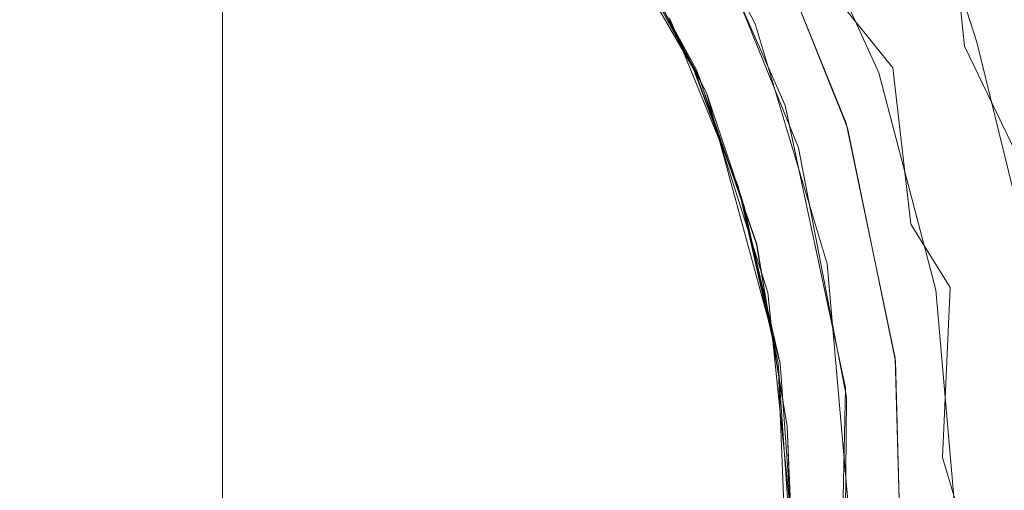
# Model space of a CAD drawing. Extents: x -919 to 815, y -685 to 75.
# Drawn here: x 296 to 483, y -305 to -216 of the extents above; entities that cross this region are included whole.
import ezdxf

# ---------------------------------------------------------------- set-up
doc = ezdxf.new("R2010")
doc.units = 0
doc.header["$LTSCALE"] = 500
doc.header["$MEASUREMENT"] = 0
doc.layers.add('EXC-BL', color=7, linetype='Continuous')
doc.layers.add('EXC-WH', color=7, linetype='Continuous')

msp = doc.modelspace()

# ---------------------------------------------------------------- linework, layer by layer
at = {"layer": 'EXC-BL', "lineweight": 0}
for points, invisible_edges in [([(451.82, -178.1, 10.24), (468.35, -216.62, 9.87), (456.6, -175.53, 14.96), (451.82, -178.1, 10.24)], 15), ([(468.35, -216.62, 9.87), (473.4, -214.82, 14.33), (456.6, -175.53, 14.96), (468.35, -216.62, 9.87)], 15), ([(470.18, -215.97, 6.96), (450.2, -178.98, 4.96), (453.58, -177.15, 7.37), (470.18, -215.97, 6.96)], 15), ([(475.73, -213.99, 11.86), (470.18, -215.97, 6.96), (453.58, -177.15, 7.37), (475.73, -213.99, 11.86)], 15), ([(444.03, -182.29, 1.93), (450.2, -178.98, 4.96), (466.63, -217.24, 4.68), (444.03, -182.29, 1.93)], 15), ([(465.09, -217.79, 7.77), (451.82, -178.1, 10.24), (448.71, -179.78, 8.02), (465.09, -217.79, 7.77)], 15), ([(466.63, -217.24, 4.68), (450.2, -178.98, 4.96), (470.18, -215.97, 6.96), (466.63, -217.24, 4.68)], 15), ([(465.09, -217.79, 7.77), (468.35, -216.62, 9.87), (451.82, -178.1, 10.24), (465.09, -217.79, 7.77)], 15), ([(435.52, -216.4), (417.19, -180.33, 0), (436.19, -193.81, 0), (435.52, -216.4)], 14), ([(459.19, -219.89, 5.16), (448.71, -179.78, 8.02), (443.06, -182.82, 5.25), (459.19, -219.89, 5.16)], 15), ([(459.19, -219.89, 5.16), (465.09, -217.79, 7.77), (448.71, -179.78, 8.02), (459.19, -219.89, 5.16)], 15), ([(437.16, -185.99, 3.78), (453.05, -222.08, 3.76), (443.06, -182.82, 5.25), (437.16, -185.99, 3.78)], 15), ([(460.2, -219.53, 1.83), (437.59, -185.76, 0.31), (444.03, -182.29, 1.93), (460.2, -219.53, 1.83)], 15), ([(453.05, -222.08, 3.76), (459.19, -219.89, 5.16), (443.06, -182.82, 5.25), (453.05, -222.08, 3.76)], 15), ([(466.63, -217.24, 4.68), (460.2, -219.53, 1.83), (444.03, -182.29, 1.93), (466.63, -217.24, 4.68)], 15), ([(436.19, -193.81, 0), (437.59, -185.76, 0.31), (453.5, -221.92, 0.29), (436.19, -193.81, 0)], 15), ([(453.05, -222.08, 3.76), (437.16, -185.99, 3.78), (436.19, -193.81, 3.5), (453.05, -222.08, 3.76)], 15), ([(437.59, -185.76, 0.31), (460.2, -219.53, 1.83), (453.5, -221.92, 0.29), (437.59, -185.76, 0.31)], 15), ([(422.62, -189.6, 3.5), (441.25, -231.88, 3.5), (435.76, -192.96, 3.5), (422.62, -189.6, 3.5)], 14), ([(453.07, -236.1), (435.52, -216.4), (436.19, -193.81, 0), (453.07, -236.1)], 15), ([(435.76, -192.96, 3.5), (441.25, -231.88, 3.5), (452.8, -235.22, 3.5), (435.76, -192.96, 3.5)], 11), ([(453.5, -221.92, 0.29), (453.07, -236.1), (436.19, -193.81, 0), (453.5, -221.92, 0.29)], 15), ([(453.07, -236.1, 3.5), (453.05, -222.08, 3.76), (436.19, -193.81, 3.5), (453.07, -236.1, 3.5)], 11), ([(425.56, -195.03, 3.5), (443.78, -239.95), (443.78, -239.95, 3.5), (425.56, -195.03, 3.5)], 11), ([(425.56, -195.03, 0), (443.78, -239.95), (425.56, -195.03, 3.5), (425.56, -195.03, 0)], 14), ([(473.38, -202.28, 19.79), (475.32, -220.62, 14.26), (485.81, -242.43, 19.15), (473.38, -202.28, 19.79)], 14), ([(473.4, -214.82, 14.33), (475.32, -220.62, 14.26), (473.38, -202.28, 19.79), (473.4, -214.82, 14.33)], 15), ([(485.81, -242.43, 19.15), (552.47, -215.1, 130.95), (473.38, -202.28, 19.79), (485.81, -242.43, 19.15)], 15), ([(533.87, -212.94, 96.04), (492.45, -261.21, 16.93), (480.62, -213.7, 17.59), (533.87, -212.94, 96.04)], 15), ([(468.35, -216.62, 9.87), (470.24, -222.31, 9.82), (473.4, -214.82, 14.33), (468.35, -216.62, 9.87)], 15), ([(477.66, -219.84, 11.78), (470.18, -215.97, 6.96), (475.73, -213.99, 11.86), (477.66, -219.84, 11.78)], 11), ([(470.24, -222.31, 9.82), (475.32, -220.62, 14.26), (473.4, -214.82, 14.33), (470.24, -222.31, 9.82)], 15), ([(480.62, -213.7, 17.59), (477.66, -219.84, 11.78), (475.73, -213.99, 11.86), (480.62, -213.7, 17.59)], 15), ([(492.45, -261.21, 16.93), (477.66, -219.84, 11.78), (480.62, -213.7, 17.59), (492.45, -261.21, 16.93)], 15), ([(449.2, -261.97), (435.52, -216.4), (453.07, -236.1), (449.2, -261.97)], 14), ([(465.09, -217.79, 7.77), (466.96, -223.4, 7.74), (468.35, -216.62, 9.87), (465.09, -217.79, 7.77)], 15), ([(472.08, -221.69, 6.91), (466.63, -217.24, 4.68), (470.18, -215.97, 6.96), (472.08, -221.69, 6.91)], 15), ([(466.96, -223.4, 7.74), (470.24, -222.31, 9.82), (468.35, -216.62, 9.87), (466.96, -223.4, 7.74)], 15), ([(472.08, -221.69, 6.91), (470.18, -215.97, 6.96), (477.66, -219.84, 11.78), (472.08, -221.69, 6.91)], 15), ([(461.04, -225.36, 5.15), (465.09, -217.79, 7.77), (459.19, -219.89, 5.16), (461.04, -225.36, 5.15)], 15), ([(468.52, -222.88, 4.65), (460.2, -219.53, 1.83), (466.63, -217.24, 4.68), (468.52, -222.88, 4.65)], 15), ([(461.04, -225.36, 5.15), (466.96, -223.4, 7.74), (465.09, -217.79, 7.77), (461.04, -225.36, 5.15)], 15), ([(472.08, -221.69, 6.91), (468.52, -222.88, 4.65), (466.63, -217.24, 4.68), (472.08, -221.69, 6.91)], 15), ([(454.88, -227.41, 3.76), (459.19, -219.89, 5.16), (453.05, -222.08, 3.76), (454.88, -227.41, 3.76)], 15), ([(453.5, -221.92, 0.29), (460.2, -219.53, 1.83), (462.06, -225.03, 1.81), (453.5, -221.92, 0.29)], 15), ([(454.88, -227.41, 3.76), (461.04, -225.36, 5.15), (459.19, -219.89, 5.16), (454.88, -227.41, 3.76)], 15), ([(460.2, -219.53, 1.83), (468.52, -222.88, 4.65), (462.06, -225.03, 1.81), (460.2, -219.53, 1.83)], 15), ([(470.24, -222.31, 9.82), (479.77, -261.02, 9.61), (475.32, -220.62, 14.26), (470.24, -222.31, 9.82)], 15), ([(487.39, -259.66, 11.39), (472.08, -221.69, 6.91), (477.66, -219.84, 11.78), (487.39, -259.66, 11.39)], 15), ([(475.32, -220.62, 14.26), (484.99, -260.09, 13.91), (485.81, -242.43, 19.15), (475.32, -220.62, 14.26)], 11), ([(479.77, -261.02, 9.61), (484.99, -260.09, 13.91), (475.32, -220.62, 14.26), (479.77, -261.02, 9.61)], 15), ([(487.39, -259.66, 11.39), (477.66, -219.84, 11.78), (492.45, -261.21, 16.93), (487.39, -259.66, 11.39)], 14), ([(454.88, -227.41, 3.76), (453.05, -222.08, 3.76), (453.07, -236.1, 3.5), (454.88, -227.41, 3.76)], 15), ([(453.5, -221.92, 0.29), (455.33, -227.26, 0.29), (453.07, -236.1), (453.5, -221.92, 0.29)], 15), ([(462.06, -225.03, 1.81), (455.33, -227.26, 0.29), (453.5, -221.92, 0.29), (462.06, -225.03, 1.81)], 15), ([(466.96, -223.4, 7.74), (476.41, -261.63, 7.6), (470.24, -222.31, 9.82), (466.96, -223.4, 7.74)], 15), ([(481.65, -260.69, 6.68), (468.52, -222.88, 4.65), (472.08, -221.69, 6.91), (481.65, -260.69, 6.68)], 15), ([(476.41, -261.63, 7.6), (479.77, -261.02, 9.61), (470.24, -222.31, 9.82), (476.41, -261.63, 7.6)], 15), ([(487.39, -259.66, 11.39), (481.65, -260.69, 6.68), (472.08, -221.69, 6.91), (487.39, -259.66, 11.39)], 15), ([(461.04, -225.36, 5.15), (470.36, -262.71, 5.09), (466.96, -223.4, 7.74), (461.04, -225.36, 5.15)], 15), ([(462.06, -225.03, 1.81), (468.52, -222.88, 4.65), (477.99, -261.34, 4.49), (462.06, -225.03, 1.81)], 15), ([(470.36, -262.71, 5.09), (476.41, -261.63, 7.6), (466.96, -223.4, 7.74), (470.36, -262.71, 5.09)], 15), ([(468.52, -222.88, 4.65), (481.65, -260.69, 6.68), (477.99, -261.34, 4.49), (468.52, -222.88, 4.65)], 15), ([(464.07, -263.84, 3.75), (461.04, -225.36, 5.15), (454.88, -227.41, 3.76), (464.07, -263.84, 3.75)], 15), ([(455.33, -227.26, 0.29), (462.06, -225.03, 1.81), (471.39, -262.53, 1.75), (455.33, -227.26, 0.29)], 15), ([(464.07, -263.84, 3.75), (470.36, -262.71, 5.09), (461.04, -225.36, 5.15), (464.07, -263.84, 3.75)], 15), ([(462.06, -225.03, 1.81), (477.99, -261.34, 4.49), (471.39, -262.53, 1.75), (462.06, -225.03, 1.81)], 15), ([(455.33, -227.26, 0.29), (464.53, -263.75, 0.28), (453.07, -236.1), (455.33, -227.26, 0.29)], 15), ([(453.07, -236.1, 3.5), (464.07, -263.84, 3.75), (454.88, -227.41, 3.76), (453.07, -236.1, 3.5)], 15), ([(455.33, -227.26, 0.29), (471.39, -262.53, 1.75), (464.53, -263.75, 0.28), (455.33, -227.26, 0.29)], 15), ([(441.25, -231.88, 3.5), (452.68, -285.51, 3.5), (462.14, -279.9, 3.5), (441.25, -231.88, 3.5)], 14), ([(452.8, -235.22, 3.5), (441.25, -231.88, 3.5), (462.14, -279.9, 3.5), (452.8, -235.22, 3.5)], 11), ([(462.2, -280.44), (449.2, -261.97), (453.07, -236.1), (462.2, -280.44)], 15), ([(453.07, -236.1), (464.53, -263.75, 0.28), (462.2, -280.44), (453.07, -236.1)], 15), ([(462.2, -280.44, 3.5), (464.07, -263.84, 3.75), (453.07, -236.1, 3.5), (462.2, -280.44, 3.5)], 11), ([(443.78, -239.95, 3.5), (452.87, -287.3), (452.87, -287.3, 3.5), (443.78, -239.95, 3.5)], 11), ([(443.78, -239.95), (452.87, -287.3), (443.78, -239.95, 3.5), (443.78, -239.95)], 14), ([(491.67, -306.53, 11.22), (481.65, -260.69, 6.68), (487.39, -259.66, 11.39), (491.67, -306.53, 11.22)], 11), ([(470.36, -262.71, 5.09), (474.46, -306.74, 5.07), (476.41, -261.63, 7.6), (470.36, -262.71, 5.09)], 15), ([(471.39, -262.53, 1.75), (477.99, -261.34, 4.49), (482.17, -306.64, 4.42), (471.39, -262.53, 1.75)], 15), ([(474.46, -306.74, 5.07), (480.57, -306.66, 7.53), (476.41, -261.63, 7.6), (474.46, -306.74, 5.07)], 15), ([(476.41, -261.63, 7.6), (480.57, -306.66, 7.53), (479.77, -261.02, 9.61), (476.41, -261.63, 7.6)], 15), ([(477.99, -261.34, 4.49), (481.65, -260.69, 6.68), (485.86, -306.6, 6.57), (477.99, -261.34, 4.49)], 15), ([(477.99, -261.34, 4.49), (485.86, -306.6, 6.57), (482.17, -306.64, 4.42), (477.99, -261.34, 4.49)], 15), ([(479.77, -261.02, 9.61), (483.96, -306.62, 9.51), (484.99, -260.09, 13.91), (479.77, -261.02, 9.61)], 15), ([(480.57, -306.66, 7.53), (483.96, -306.62, 9.51), (479.77, -261.02, 9.61), (480.57, -306.66, 7.53)], 15), ([(481.65, -260.69, 6.68), (491.67, -306.53, 11.22), (485.86, -306.6, 6.57), (481.65, -260.69, 6.68)], 15), ([(453.87, -315.22), (449.2, -261.97), (462.2, -280.44), (453.87, -315.22)], 14), ([(464.53, -263.75, 0.28), (468.59, -306.81, 0.28), (462.2, -280.44), (464.53, -263.75, 0.28)], 15), ([(464.07, -263.84, 3.75), (468.12, -306.82, 3.75), (470.36, -262.71, 5.09), (464.07, -263.84, 3.75)], 15), ([(464.53, -263.75, 0.28), (471.39, -262.53, 1.75), (475.51, -306.73, 1.73), (464.53, -263.75, 0.28)], 15), ([(468.59, -306.81, 0.28), (464.53, -263.75, 0.28), (475.51, -306.73, 1.73), (468.59, -306.81, 0.28)], 15), ([(468.12, -306.82, 3.75), (474.46, -306.74, 5.07), (470.36, -262.71, 5.09), (468.12, -306.82, 3.75)], 15), ([(471.39, -262.53, 1.75), (482.17, -306.64, 4.42), (475.51, -306.73, 1.73), (471.39, -262.53, 1.75)], 15), ([(468.12, -306.82, 3.75), (464.07, -263.84, 3.75), (462.2, -280.44, 3.5), (468.12, -306.82, 3.75)], 15), ([(462.14, -279.9, 3.5), (452.68, -285.51, 3.5), (463.44, -325.5, 3.5), (462.14, -279.9, 3.5)], 11), ([(463.41, -325.98), (453.87, -315.22), (462.2, -280.44), (463.41, -325.98)], 15), ([(463.41, -325.98), (462.2, -280.44), (468.59, -306.81, 0.28), (463.41, -325.98)], 15), ([(463.41, -325.98, 3.5), (468.12, -306.82, 3.75), (462.2, -280.44, 3.5), (463.41, -325.98, 3.5)], 11), ([(452.68, -285.51, 3.5), (451.54, -344.23, 3.5), (463.44, -325.5, 3.5), (452.68, -285.51, 3.5)], 14), ([(452.87, -287.3, 3.5), (452.56, -335.79), (452.56, -335.79, 3.5), (452.87, -287.3, 3.5)], 11), ([(452.87, -287.3), (452.56, -335.79), (452.87, -287.3, 3.5), (452.87, -287.3)], 14)]:
    msp.add_3dface(points, dxfattribs=dict(at, invisible_edges=invisible_edges))
at = {"layer": 'EXC-WH', "lineweight": 0}
for points, invisible_edges in [([(-578.04, -310, 123.52), (264.11, -103.52, 131.08), (342.51, -131.57, 131.7), (-578.04, -310, 123.52)], 15), ([(-578.04, -310, 123.52), (342.51, -131.57, 131.7), (376.14, -157.15, 131.95), (-578.04, -310, 123.52)], 13), ([(334.32, -135, 108.5), (324.32, -145, 98.5), (334.32, -485, 108.5), (334.32, -135, 108.5)], 15), ([(334.32, -135, 118.5), (334.32, -485, 118.5), (441.6, -322.23, 118.5), (334.32, -135, 118.5)], 14), ([(439.93, -280.93, 118.5), (334.32, -135, 118.5), (441.6, -322.23, 118.5), (439.93, -280.93, 118.5)], 11), ([(432.32, -247.2, 118.5), (334.32, -135, 118.5), (439.93, -280.93, 118.5), (432.32, -247.2, 118.5)], 11), ([(334.32, -135, 118.5), (432.32, -247.2, 118.5), (419.26, -215.2, 118.5), (334.32, -135, 118.5)], 13), ([(334.32, -135, 108.5), (334.32, -485, 108.5), (334.32, -485, 118.5), (334.32, -135, 108.5)], 12), ([(334.32, -135, 118.5), (334.32, -135, 108.5), (334.32, -485, 118.5), (334.32, -135, 118.5)], 15), ([(244.32, -475, 98.5), (324.32, -475, 98.5), (324.32, -145, 98.5), (244.32, -475, 98.5)], 15), ([(244.32, -145, 98.5), (244.32, -475, 98.5), (324.32, -145, 98.5), (244.32, -145, 98.5)], 15), ([(324.32, -145, 98.5), (324.32, -475, 98.5), (334.32, -485, 108.5), (324.32, -145, 98.5)], 15), ([(404.06, -189.25, 132.16), (-578.04, -310, 123.52), (376.14, -157.15, 131.95), (404.06, -189.25, 132.16)], 11), ([(420.13, -179.42, 137.02), (440.48, -216.84, 136.79), (414.03, -183.68, 133.92), (420.13, -179.42, 137.02)], 15), ([(415.12, -182.94, 130.64), (441.95, -216.19, 133.68), (421.51, -178.47, 133.95), (415.12, -182.94, 130.64)], 15), ([(420.13, -179.42, 137.02), (445.03, -214.79, 139.88), (440.48, -216.84, 136.79), (420.13, -179.42, 137.02)], 15), ([(421.51, -178.47, 133.95), (441.95, -216.19, 133.68), (445.87, -214.43, 136.23), (421.51, -178.47, 133.95)], 15), ([(408.45, -187.6, 128.93), (427.97, -222.47, 129.05), (415.12, -182.94, 130.64), (408.45, -187.6, 128.93)], 15), ([(415.12, -182.94, 130.64), (435.09, -219.28, 130.63), (441.95, -216.19, 133.68), (415.12, -182.94, 130.64)], 15), ([(427.97, -222.47, 129.05), (435.09, -219.28, 130.63), (415.12, -182.94, 130.64), (427.97, -222.47, 129.05)], 15), ([(414.03, -183.68, 133.92), (433.93, -219.78, 133.92), (407.67, -188.13, 132.36), (414.03, -183.68, 133.92)], 15), ([(440.48, -216.84, 136.79), (433.93, -219.78, 133.92), (414.03, -183.68, 133.92), (440.48, -216.84, 136.79)], 15), ([(461.69, -224.7, 146.6), (443.69, -185.03, 147.66), (451.39, -211.94, 141.16), (461.69, -224.7, 146.6)], 11), ([(510.95, -186.56, 236.17), (443.69, -185.03, 147.66), (461.69, -224.7, 146.6), (510.95, -186.56, 236.17)], 15), ([(424.15, -225.51, 128.8), (401.11, -185.76, 128.63), (419.26, -215.2, 118.5), (424.15, -225.51, 128.8)], 14), ([(445.03, -214.79, 139.88), (441.2, -186.5, 149.64), (459.04, -225.68, 148.67), (445.03, -214.79, 139.88)], 13), ([(441.2, -186.5, 149.64), (498.5, -206.66, 211.37), (459.04, -225.68, 148.67), (441.2, -186.5, 149.64)], 15), ([(527.12, -221.96, 236.47), (510.95, -186.56, 236.17), (461.69, -224.7, 146.6), (527.12, -221.96, 236.47)], 15), ([(427.13, -222.84, 132.48), (407.53, -194.33, 132.18), (407.67, -188.13, 132.36), (427.13, -222.84, 132.48)], 15), ([(408.45, -187.6, 128.93), (407.56, -194.33, 128.68), (427.97, -222.47, 129.05), (408.45, -187.6, 128.93)], 15), ([(433.93, -219.78, 133.92), (427.13, -222.84, 132.48), (407.67, -188.13, 132.36), (433.93, -219.78, 133.92)], 15), ([(424.99, -226.54, 132.31), (-578.04, -310, 123.52), (404.06, -189.25, 132.16), (424.99, -226.54, 132.31)], 11), ([(406.82, -193.22, 128.68), (411.54, -201.33, 128.71), (426.28, -229.51, 128.81), (406.82, -193.22, 128.68)], 10), ([(424.37, -225.12, 132.3), (407.53, -194.33, 132.18), (427.13, -222.84, 132.48), (424.37, -225.12, 132.3)], 14), ([(407.56, -194.33, 128.68), (424.4, -225.12, 128.8), (427.97, -222.47, 129.05), (407.56, -194.33, 128.68)], 14), ([(411.54, -201.33, 128.71), (423.29, -223.61, 128.79), (426.28, -229.51, 128.81), (411.54, -201.33, 128.71)], 14), ([(459.04, -225.68, 148.67), (498.5, -206.66, 211.37), (511, -240.14, 211.58), (459.04, -225.68, 148.67)], 15), ([(445.87, -214.43, 136.23), (459.33, -255.84, 135.93), (451.39, -211.94, 141.16), (445.87, -214.43, 136.23)], 15), ([(465.14, -254.44, 140.62), (461.69, -224.7, 146.6), (451.39, -211.94, 141.16), (465.14, -254.44, 140.62)], 14), ([(459.33, -255.84, 135.93), (465.14, -254.44, 140.62), (451.39, -211.94, 141.16), (459.33, -255.84, 135.93)], 15), ([(445.03, -214.79, 139.88), (458.47, -256.04, 139.57), (440.48, -216.84, 136.79), (445.03, -214.79, 139.88)], 15), ([(441.95, -216.19, 133.68), (459.33, -255.84, 135.93), (445.87, -214.43, 136.23), (441.95, -216.19, 133.68)], 15), ([(458.47, -256.04, 139.57), (445.03, -214.79, 139.88), (459.04, -225.68, 148.67), (458.47, -256.04, 139.57)], 15), ([(432.32, -247.2, 118.5), (424.15, -225.51, 128.8), (419.26, -215.2, 118.5), (432.32, -247.2, 118.5)], 15), ([(440.48, -216.84, 136.79), (453.71, -257.18, 136.64), (433.93, -219.78, 133.92), (440.48, -216.84, 136.79)], 15), ([(435.09, -219.28, 130.63), (455.23, -256.82, 133.52), (441.95, -216.19, 133.68), (435.09, -219.28, 130.63)], 15), ([(440.48, -216.84, 136.79), (458.47, -256.04, 139.57), (453.71, -257.18, 136.64), (440.48, -216.84, 136.79)], 15), ([(441.95, -216.19, 133.68), (455.23, -256.82, 133.52), (459.33, -255.84, 135.93), (441.95, -216.19, 133.68)], 15), ([(433.93, -219.78, 133.92), (446.9, -258.81, 133.93), (427.13, -222.84, 132.48), (433.93, -219.78, 133.92)], 15), ([(427.97, -222.47, 129.05), (440.71, -260.3, 129.13), (435.09, -219.28, 130.63), (427.97, -222.47, 129.05)], 15), ([(453.71, -257.18, 136.64), (446.9, -258.81, 133.93), (433.93, -219.78, 133.92), (453.71, -257.18, 136.64)], 15), ([(435.09, -219.28, 130.63), (448.1, -258.53, 130.63), (455.23, -256.82, 133.52), (435.09, -219.28, 130.63)], 15), ([(440.71, -260.3, 129.13), (448.1, -258.53, 130.63), (435.09, -219.28, 130.63), (440.71, -260.3, 129.13)], 15), ([(424.4, -225.12, 128.8), (435.85, -258.23, 128.88), (427.97, -222.47, 129.05), (424.4, -225.12, 128.8)], 14), ([(435.85, -258.23, 128.88), (440.71, -260.3, 129.13), (427.97, -222.47, 129.05), (435.85, -258.23, 128.88)], 15), ([(537.74, -259.1, 236.66), (527.12, -221.96, 236.47), (461.69, -224.7, 146.6), (537.74, -259.1, 236.66)], 15), ([(423.29, -223.61, 128.79), (433.16, -249.99, 128.86), (426.28, -229.51, 128.81), (423.29, -223.61, 128.79)], 10), ([(435.82, -258.24, 132.38), (424.37, -225.12, 132.3), (427.13, -222.84, 132.48), (435.82, -258.24, 132.38)], 14), ([(439.85, -260.5, 132.56), (435.82, -258.24, 132.38), (427.13, -222.84, 132.48), (439.85, -260.5, 132.56)], 15), ([(446.9, -258.81, 133.93), (439.85, -260.5, 132.56), (427.13, -222.84, 132.48), (446.9, -258.81, 133.93)], 15), ([(433.47, -251.01, 128.86), (424.15, -225.51, 128.8), (432.32, -247.2, 118.5), (433.47, -251.01, 128.86)], 14), ([(458.47, -256.04, 139.57), (459.04, -225.68, 148.67), (469.86, -266.94, 148.1), (458.47, -256.04, 139.57)], 13), ([(459.04, -225.68, 148.67), (511, -240.14, 211.58), (469.86, -266.94, 148.1), (459.04, -225.68, 148.67)], 15), ([(472.6, -266.45, 145.97), (461.69, -224.7, 146.6), (465.14, -254.44, 140.62), (472.6, -266.45, 145.97)], 11), ([(472.6, -266.45, 145.97), (537.74, -259.1, 236.66), (461.69, -224.7, 146.6), (472.6, -266.45, 145.97)], 15), ([(-578.04, -310, 123.52), (424.99, -226.54, 132.31), (437.94, -267.4, 132.4), (-578.04, -310, 123.52)], 13), ([(426.28, -229.51, 128.81), (433.16, -249.99, 128.86), (440.31, -280.88, 128.91), (426.28, -229.51, 128.81)], 10), ([(469.86, -266.94, 148.1), (511, -240.14, 211.58), (518.57, -274.75, 211.71), (469.86, -266.94, 148.1)], 15), ([(439.93, -280.93, 118.5), (433.47, -251.01, 128.86), (432.32, -247.2, 118.5), (439.93, -280.93, 118.5)], 15), ([(433.16, -249.99, 128.86), (439.93, -280.93, 128.91), (440.31, -280.88, 128.91), (433.16, -249.99, 128.86)], 10), ([(439.93, -280.93, 128.91), (433.47, -251.01, 128.86), (439.93, -280.93, 118.5), (439.93, -280.93, 128.91)], 14), ([(458.47, -256.04, 139.57), (464.32, -299.07, 139.44), (453.71, -257.18, 136.64), (458.47, -256.04, 139.57)], 15), ([(459.33, -255.84, 135.93), (455.23, -256.82, 133.52), (465.19, -299.03, 135.81), (459.33, -255.84, 135.93)], 15), ([(464.32, -299.07, 139.44), (458.47, -256.04, 139.57), (469.86, -266.94, 148.1), (464.32, -299.07, 139.44)], 15), ([(465.14, -254.44, 140.62), (459.33, -255.84, 135.93), (465.19, -299.03, 135.81), (465.14, -254.44, 140.62)], 15), ([(471.12, -298.75, 140.38), (472.6, -266.45, 145.97), (465.14, -254.44, 140.62), (471.12, -298.75, 140.38)], 14), ([(465.14, -254.44, 140.62), (465.19, -299.03, 135.81), (471.12, -298.75, 140.38), (465.14, -254.44, 140.62)], 15), ([(453.71, -257.18, 136.64), (459.47, -299.3, 136.58), (446.9, -258.81, 133.93), (453.71, -257.18, 136.64)], 15), ([(448.1, -258.53, 130.63), (461.02, -299.23, 133.45), (455.23, -256.82, 133.52), (448.1, -258.53, 130.63)], 15), ([(453.71, -257.18, 136.64), (464.32, -299.07, 139.44), (459.47, -299.3, 136.58), (453.71, -257.18, 136.64)], 15), ([(455.23, -256.82, 133.52), (461.02, -299.23, 133.45), (465.19, -299.03, 135.81), (455.23, -256.82, 133.52)], 15), ([(441.61, -292.84, 132.42), (435.82, -258.24, 132.38), (439.85, -260.5, 132.56), (441.61, -292.84, 132.42)], 14), ([(440.71, -260.3, 129.13), (435.85, -258.23, 128.88), (441.64, -292.84, 128.92), (440.71, -260.3, 129.13)], 13), ([(439.85, -260.5, 132.56), (446.9, -258.81, 133.93), (452.56, -299.63, 133.93), (439.85, -260.5, 132.56)], 15), ([(448.1, -258.53, 130.63), (440.71, -260.3, 129.13), (446.28, -299.93, 129.16), (448.1, -258.53, 130.63)], 15), ([(453.78, -299.57, 130.63), (448.1, -258.53, 130.63), (446.28, -299.93, 129.16), (453.78, -299.57, 130.63)], 15), ([(446.9, -258.81, 133.93), (459.47, -299.3, 136.58), (452.56, -299.63, 133.93), (446.9, -258.81, 133.93)], 15), ([(461.02, -299.23, 133.45), (448.1, -258.53, 130.63), (453.78, -299.57, 130.63), (461.02, -299.23, 133.45)], 15), ([(568.77, -309.69, 275.18), (537.74, -259.1, 236.66), (472.6, -266.45, 145.97), (568.77, -309.69, 275.18)], 15), ([(445.4, -299.97, 132.6), (441.61, -292.84, 132.42), (439.85, -260.5, 132.56), (445.4, -299.97, 132.6)], 15), ([(439.85, -260.5, 132.56), (452.56, -299.63, 133.93), (445.4, -299.97, 132.6), (439.85, -260.5, 132.56)], 15), ([(446.28, -299.93, 129.16), (440.71, -260.3, 129.13), (441.64, -292.84, 128.92), (446.28, -299.93, 129.16)], 15), ([(442.32, -310, 132.43), (-578.04, -310, 123.52), (437.94, -267.4, 132.4), (442.32, -310, 132.43)], 11), ([(464.32, -299.07, 139.44), (469.86, -266.94, 148.1), (473.57, -309.71, 147.9), (464.32, -299.07, 139.44)], 13), ([(469.86, -266.94, 148.1), (518.57, -274.75, 211.71), (473.57, -309.71, 147.9), (469.86, -266.94, 148.1)], 15), ([(476.33, -309.71, 145.76), (472.6, -266.45, 145.97), (471.12, -298.75, 140.38), (476.33, -309.71, 145.76)], 15), ([(476.33, -309.71, 145.76), (568.77, -309.69, 275.18), (472.6, -266.45, 145.97), (476.33, -309.71, 145.76)], 15), ([(518.57, -274.75, 211.71), (565.85, -309.69, 277.1), (473.57, -309.71, 147.9), (518.57, -274.75, 211.71)], 15), ([(440.31, -280.88, 128.91), (439.93, -280.93, 128.91), (442.35, -310, 128.93), (440.31, -280.88, 128.91)], 11), ([(441.96, -310, 128.92), (439.93, -280.93, 128.91), (439.93, -280.93, 118.5), (441.96, -310, 128.92)], 14), ([(441.6, -322.23, 118.5), (441.96, -310, 128.92), (439.93, -280.93, 118.5), (441.6, -322.23, 118.5)], 15), ([(439.93, -280.93, 128.91), (441.96, -310, 128.92), (442.35, -310, 128.93), (439.93, -280.93, 128.91)], 15), ([(442.32, -310, 132.43), (441.61, -292.84, 132.42), (445.4, -299.97, 132.6), (442.32, -310, 132.43)], 14), ([(446.28, -299.93, 129.16), (441.64, -292.84, 128.92), (442.35, -310, 128.93), (446.28, -299.93, 129.16)], 13), ([(459.47, -299.3, 136.58), (458.61, -332.77, 136.59), (452.56, -299.63, 133.93), (459.47, -299.3, 136.58)], 15), ([(460.16, -332.93, 133.46), (461.02, -299.23, 133.45), (453.78, -299.57, 130.63), (460.16, -332.93, 133.46)], 15), ([(464.32, -299.07, 139.44), (458.61, -332.77, 136.59), (459.47, -299.3, 136.58), (464.32, -299.07, 139.44)], 15), ([(458.61, -332.77, 136.59), (464.32, -299.07, 139.44), (472.4, -334.17, 147.96), (458.61, -332.77, 136.59)], 15), ([(460.16, -332.93, 133.46), (475.16, -334.45, 145.83), (471.12, -298.75, 140.38), (460.16, -332.93, 133.46)], 15), ([(465.19, -299.03, 135.81), (460.16, -332.93, 133.46), (471.12, -298.75, 140.38), (465.19, -299.03, 135.81)], 15), ([(461.02, -299.23, 133.45), (460.16, -332.93, 133.46), (465.19, -299.03, 135.81), (461.02, -299.23, 133.45)], 15), ([(472.4, -334.17, 147.96), (464.32, -299.07, 139.44), (473.57, -309.71, 147.9), (472.4, -334.17, 147.96)], 11), ([(476.26, -315.9, 145.76), (476.33, -309.71, 145.76), (471.12, -298.75, 140.38), (476.26, -315.9, 145.76)], 10), ([(476.05, -322.09, 145.77), (476.26, -315.9, 145.76), (471.12, -298.75, 140.38), (476.05, -322.09, 145.77)], 14), ([(475.68, -328.27, 145.8), (476.05, -322.09, 145.77), (471.12, -298.75, 140.38), (475.68, -328.27, 145.8)], 14), ([(475.16, -334.45, 145.83), (475.68, -328.27, 145.8), (471.12, -298.75, 140.38), (475.16, -334.45, 145.83)], 14), ([(452.56, -299.63, 133.93), (441.26, -331.02, 132.42), (445.4, -299.97, 132.6), (452.56, -299.63, 133.93)], 15), ([(458.61, -332.77, 136.59), (441.26, -331.02, 132.42), (452.56, -299.63, 133.93), (458.61, -332.77, 136.59)], 15), ([(441.26, -331.02, 132.42), (442.32, -310, 132.43), (445.4, -299.97, 132.6), (441.26, -331.02, 132.42)], 15), ([(453.78, -299.57, 130.63), (446.28, -299.93, 129.16), (441.29, -331.02, 128.92), (453.78, -299.57, 130.63)], 15), ([(460.16, -332.93, 133.46), (453.78, -299.57, 130.63), (441.29, -331.02, 128.92), (460.16, -332.93, 133.46)], 15), ([(441.29, -331.02, 128.92), (446.28, -299.93, 129.16), (442.35, -310, 128.93), (441.29, -331.02, 128.92)], 15)]:
    msp.add_3dface(points, dxfattribs=dict(at, invisible_edges=invisible_edges))

doc.saveas('drawing.dxf')
